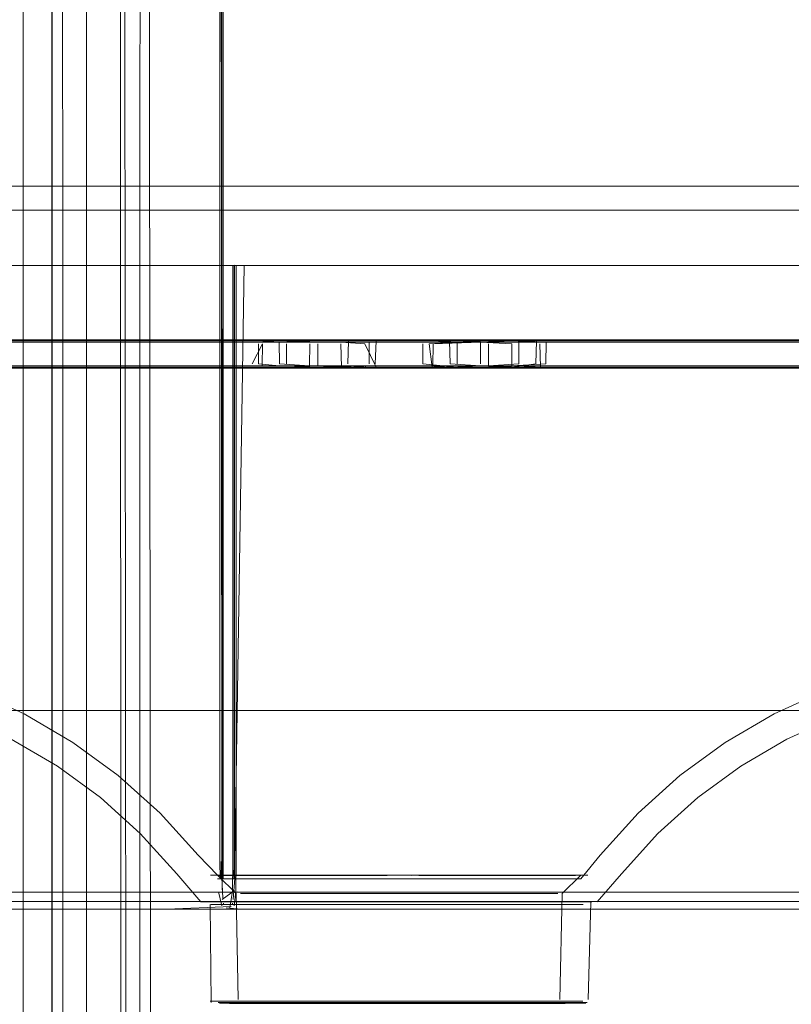
# Model space of a CAD drawing. Units: metres. Extents: x 3.67 to 12.47, y -7.62 to -0.63.
# Drawn here: x 5.39 to 5.44, y -7.12 to -7.05 of the extents above; entities that cross this region are included whole.
import ezdxf

# ---------------------------------------------------------------- set-up
doc = ezdxf.new("R2010")
doc.units = ezdxf.units.M
doc.header["$MEASUREMENT"] = 0

# ---------------------------------------------------------------- blocks, each defined once
blk = doc.blocks.new('3b46def6-2ef2-4b42-8497-ce6449985ad0')
at = {"color": 18, "lineweight": 9, "true_color": 0x000000}
blk.add_line((5.407818, -7.108381), (5.492457, -7.108381), dxfattribs=at)
for points in [[(5.402869, -7.026572), (5.40282, -7.031075), (5.40282, -7.106225)], [(5.403047, -7.031075), (5.403047, -7.106225), (5.403056, -7.107412)], [(5.40282, -7.106225), (5.402829, -7.107412)]]:
    blk.add_lwpolyline(points, dxfattribs=at)
blk = doc.blocks.new('f9139fe8-4a6d-4500-8e59-09382ea3bf32')
at = {"color": 18, "lineweight": 9, "true_color": 0x000000}
blk.add_line((5.402916, -7.107391), (5.402908, -7.10622), dxfattribs=at)
for points in [[(5.402978, -7.10821), (5.402946, -7.106214), (5.402978, -7.107391), (5.40297, -7.10622), (5.402946, -7.031091), (5.402995, -7.026621), (5.403111, -7.022647)], [(5.402908, -7.031082), (5.402946, -7.106214), (5.402946, -7.031091), (5.402946, -7.106214), (5.402954, -7.107363), (5.403017, -7.108801)]]:
    blk.add_lwpolyline(points, dxfattribs=at)
blk = doc.blocks.new('f546ec69-7618-4ac1-813d-47407f158c76')
at = {"color": 18, "lineweight": 9, "true_color": 0x000000}
for p, q in [((5.376792, -7.108381), (5.402293, -7.108381)), ((5.455303, -7.109053), (5.416181, -7.109053))]:
    blk.add_line(p, q, dxfattribs=at)
for points in [[(5.402982, -7.108892), (5.403843, -7.108272)], [(5.402293, -7.108381)], [(5.402717, -7.108354), (5.402956, -7.10935)], [(5.403154, -7.108381), (5.407818, -7.108381)], [(5.403212, -7.108354)], [(5.403573, -7.108354)], [(5.40344, -7.109043), (5.416181, -7.109053)]]:
    blk.add_lwpolyline(points, dxfattribs=at)
blk = doc.blocks.new('b7e1ae12-ae13-4bff-b8f3-93eccba78687')
at = {"color": 18, "lineweight": 9, "true_color": 0x000000}
for points in [[(5.398191, -7.109053), (5.402338, -7.109053)], [(5.40344, -7.109043)]]:
    blk.add_lwpolyline(points, dxfattribs=at)
blk = doc.blocks.new('f3bf0ada-9483-40cf-b808-8e16b36a6ea1')
at = {"color": 18, "lineweight": 9, "true_color": 0x000000}
blk.add_lwpolyline([(5.402982, -7.108892)], dxfattribs=at)
blk = doc.blocks.new('7598532c-1310-4156-89dd-5d06a0f1d42e')
at = {"color": 18, "lineweight": 9, "true_color": 0x000000}
blk.add_line((5.398191, -7.109053), (5.339749, -7.109053), dxfattribs=at)
blk = doc.blocks.new('936764e9-a612-4a15-af30-8697c198a851')
at = {"color": 18, "lineweight": 9, "true_color": 0x000000}
blk.add_line((5.403102, -7.109268), (5.403073, -7.109162), dxfattribs=at)
blk.add_lwpolyline([(5.403148, -7.109286)], dxfattribs=at)
blk = doc.blocks.new('2ada0165-d0a7-48ad-bf7d-7ad58f319c21')
at = {"color": 18, "lineweight": 9, "true_color": 0x000000}
blk.add_lwpolyline([(5.404308, -7.109591), (5.403261, -7.109481)], dxfattribs=at)
blk = doc.blocks.new('263ba569-a8c4-4607-9ab1-f7488fd8fafc')
at = {"color": 18, "lineweight": 9, "true_color": 0x000000}
for p in [(5.404308, -7.109591), (5.440786, -7.109591)]:
    blk.add_line(p, (5.416058, -7.109591), dxfattribs=at)
blk = doc.blocks.new('07235501-34fc-424b-b0ec-aa49d52ccd8e')
at = {"color": 18, "lineweight": 9, "true_color": 0x000000}
for points in [[(5.403523, -7.109481), (5.403703, -7.10832), (5.403737, -7.106225)], [(5.403605, -7.109396), (5.399073, -7.109591)]]:
    blk.add_lwpolyline(points, dxfattribs=at)
blk = doc.blocks.new('8c8efff8-5ae4-43ff-b06c-3985571c2bcc')
at = {"color": 18, "lineweight": 9, "true_color": 0x000000}
blk.add_line((5.399073, -7.109591), (5.367062, -7.109591), dxfattribs=at)
blk = doc.blocks.new('4a91b320-8911-49ce-b0ce-5b419ded55eb')
at = {"color": 18, "lineweight": 9, "true_color": 0x000000}
blk.add_line((5.403682, -7.109268), (5.403711, -7.109162), dxfattribs=at)
for points in [[(5.416015, -7.064215), (5.404529, -7.064215), (5.403876, -7.10622), (5.403868, -7.107391), (5.40374, -7.108892)], [(5.403828, -7.10935), (5.40393, -7.10832), (5.403964, -7.106225), (5.403964, -7.064209)]]:
    blk.add_lwpolyline(points, dxfattribs=at)
blk = doc.blocks.new('fcec3bdd-bce6-47b8-828d-cbb71b9ae972')
at = {"color": 18, "lineweight": 9, "true_color": 0x000000}
blk.add_lwpolyline([(5.42827, -7.109053), (5.40445, -7.109053)], dxfattribs=at)
blk = doc.blocks.new('de190948-af9f-43c4-abfa-13e4c22a5558')
at = {"color": 18, "lineweight": 9, "true_color": 0x000000}
blk.add_line((5.464856, -7.109591), (5.440786, -7.109591), dxfattribs=at)
blk.add_lwpolyline([(5.403843, -7.108272)], dxfattribs=at)
blk = doc.blocks.new('61e65d97-efd1-4d0b-9bf5-cd2572fb039a')
at = {"color": 18, "lineweight": 9, "true_color": 0x000000}
blk.add_lwpolyline([(5.281996, -7.109053), (5.40311, -7.109053)], dxfattribs=at)
blk = doc.blocks.new('895e5911-19be-44a2-951f-b40280ea4611')
at = {"color": 18, "lineweight": 9, "true_color": 0x000000}
for p, q in [((5.408337, -7.108381), (5.547582, -7.108381)), ((5.42827, -7.109053), (5.464165, -7.109053))]:
    blk.add_line(p, q, dxfattribs=at)
blk = doc.blocks.new('390654c2-c449-4ca3-9689-c53a43025fac')
at = {"color": 250, "lineweight": 9, "true_color": 0x333333}
for p, q in [((5.271413, -7.095589), (5.416008, -7.095589)), ((5.416008, -7.095589), (5.506844, -7.095589))]:
    blk.add_line(p, q, dxfattribs=at)
at = {"color": 18, "lineweight": 9, "true_color": 0x000000}
blk.add_lwpolyline([(5.404068, -7.108354), (5.408337, -7.108381)], dxfattribs=at)
blk = doc.blocks.new('5bf1b053-c591-4379-88e0-96a552e950b3')
at = {"color": 18, "lineweight": 9, "true_color": 0x000000}
blk.add_line((5.403154, -7.108381), (5.324295, -7.108381), dxfattribs=at)
blk = doc.blocks.new('3eb510fe-8ebf-4849-9acf-d338b35ce5c8')
at = {"color": 18, "lineweight": 9, "true_color": 0x000000}
blk.add_line((5.42816, -7.064215), (5.416015, -7.064215), dxfattribs=at)
blk.add_lwpolyline([(5.40383, -7.107363), (5.403838, -7.106214), (5.403806, -7.107391), (5.403814, -7.10622), (5.403814, -7.064205), (5.399381, -7.064215)], dxfattribs=at)
blk = doc.blocks.new('94d00cd7-2ee5-4e04-9222-987b9098ca3a')
at = {"color": 18, "lineweight": 9, "true_color": 0x000000}
blk.add_line((5.403737, -7.064209), (5.403737, -7.106225), dxfattribs=at)
blk.add_lwpolyline([(5.403838, -7.106214), (5.403838, -7.064199), (5.403838, -7.106214), (5.403838, -7.064199)], dxfattribs=at)
blk = doc.blocks.new('6efa76b4-cb84-4ed3-bd8a-1b3cac4bf668')
at = {"color": 18, "lineweight": 9, "true_color": 0x000000}
blk.add_line((5.452114, -7.064215), (5.42816, -7.064215), dxfattribs=at)
blk = doc.blocks.new('346901d9-ecba-45f0-ba2b-85155f678b2a')
at = {"color": 18, "lineweight": 9, "true_color": 0x000000}
blk.add_line((5.399381, -7.064215), (5.36806, -7.064215), dxfattribs=at)
blk = doc.blocks.new('bfa1f036-84ce-4766-b605-0c3a5f72c6c6')
at = {"color": 250, "lineweight": 9, "true_color": 0x333333}
blk.add_line((5.514572, -7.060327), (5.404002, -7.060327), dxfattribs=at)
blk = doc.blocks.new('68a94324-b025-4210-b2ab-f6d3c3d065a4')
at = {"color": 250, "lineweight": 9, "true_color": 0x333333}
blk.add_line((5.404002, -7.060327), (5.291766, -7.060327), dxfattribs=at)
blk = doc.blocks.new('db055af5-bc2e-4517-815d-3174bdcf4fea')
at = {"color": 18, "lineweight": 9, "true_color": 0x000000}
blk.add_line((5.426332, -7.05863), (5.373966, -7.05863), dxfattribs=at)
blk = doc.blocks.new('34875025-7544-4e6f-899d-41e25554e64f')
at = {"color": 18, "lineweight": 9, "true_color": 0x000000}
blk.add_line((5.426332, -7.05863), (5.447203, -7.05863), dxfattribs=at)
blk = doc.blocks.new('f763acd4-d63b-43cb-a229-709102f74420')
at = {"color": 253, "lineweight": 9, "true_color": 0x979fa5}
for p, q in [((5.390864, -7.069615), (5.426652, -7.069615)), ((5.444308, -7.071284), (5.37382, -7.071284))]:
    blk.add_line(p, q, dxfattribs=at)
for points in [[(5.444293, -7.069523), (5.31634, -7.069523), (5.312835, -7.069523), (5.315191, -7.069523), (5.320979, -7.069523), (5.354434, -7.069523), (5.514541, -7.069523), (5.518046, -7.069523)], [(5.501167, -7.069468), (5.476393, -7.069468), (5.316428, -7.069468), (5.312927, -7.069468), (5.31528, -7.069468), (5.321063, -7.069468), (5.354488, -7.069468), (5.507943, -7.069468)], [(5.329638, -7.071376), (5.320979, -7.071376), (5.315191, -7.071376), (5.312448, -7.071376), (5.31634, -7.071376), (5.322856, -7.071376), (5.344043, -7.071376), (5.501243, -7.071376)], [(5.426636, -7.071431), (5.332259, -7.071431), (5.316428, -7.071431), (5.312927, -7.071431), (5.31528, -7.071431), (5.321063, -7.071431), (5.472759, -7.071431), (5.507943, -7.071431), (5.514453, -7.071431), (5.517954, -7.071431)]]:
    blk.add_lwpolyline(points, dxfattribs=at)
blk = doc.blocks.new('42b432dc-7325-433c-be68-1f2eb943e4d5')
at = {"color": 253, "lineweight": 9, "true_color": 0x979fa5}
blk.add_lwpolyline([(5.426652, -7.069615), (5.501289, -7.069615), (5.509952, -7.069615), (5.515744, -7.069615), (5.518488, -7.069615)], dxfattribs=at)
blk = doc.blocks.new('740c4d03-b0c2-45cd-8379-a323e7f69c61')
at = {"color": 253, "lineweight": 9, "true_color": 0x979fa5}
blk.add_lwpolyline([(5.426636, -7.071431), (5.509818, -7.071431), (5.515601, -7.071431), (5.518341, -7.071431)], dxfattribs=at)
blk = doc.blocks.new('e8fb439f-9ff8-4cb0-a0cd-94441f527f96')
at = {"color": 253, "lineweight": 9, "true_color": 0x979fa5}
blk.add_line((5.33214, -7.069615), (5.390864, -7.069615), dxfattribs=at)
blk = doc.blocks.new('2a4600db-bd0b-4d83-9d47-390a9c83c91c')
at = {"color": 18, "lineweight": 9, "true_color": 0x000000}
blk.add_line((5.425493, -7.069449), (5.460764, -7.069449), dxfattribs=at)
blk = doc.blocks.new('700a1be6-e876-4bb4-ad75-08e8362291e5')
at = {"color": 18, "lineweight": 9, "true_color": 0x000000}
blk.add_lwpolyline([(5.438268, -7.108381), (5.556589, -7.108381), (5.573633, -7.108381), (5.577388, -7.108381), (5.580135, -7.108381), (5.581858, -7.108381), (5.580809, -7.108381), (5.578394, -7.108381), (5.55163, -7.108381)], dxfattribs=at)
blk = doc.blocks.new('c52bf049-4851-4312-b4e6-87d3f4c19ef7')
at = {"color": 18, "lineweight": 9, "true_color": 0x000000}
for points in [[(5.411476, -7.069449), (5.406849, -7.069449), (5.405266, -7.069449)], [(5.406849, -7.071449), (5.413281, -7.071449)]]:
    blk.add_lwpolyline(points, dxfattribs=at)
blk = doc.blocks.new('ba935db2-a619-46de-bd7c-0399af32419c')
at = {"color": 253, "lineweight": 9, "true_color": 0x979fa5}
blk.add_line((5.40692, -7.071431), (5.411419, -7.071431), dxfattribs=at)
for points in [[(5.405464, -7.069523), (5.407002, -7.069615), (5.409136, -7.069523)], [(5.411354, -7.069615), (5.407002, -7.069615), (5.407012, -7.071155), (5.40914, -7.071284)], [(5.413098, -7.069523), (5.409136, -7.069523)], [(5.40914, -7.071284), (5.409141, -7.069743)], [(5.407474, -7.071376), (5.405755, -7.071376), (5.409136, -7.071376)], [(5.413388, -7.071376), (5.409136, -7.071376), (5.413052, -7.071284)]]:
    blk.add_lwpolyline(points, dxfattribs=at)
blk.add_lwpolyline([(5.413174, -7.069468), (5.411932, -7.069468), (5.405678, -7.069468), (5.411419, -7.069468)], close=True, dxfattribs=at)
blk = doc.blocks.new('b4517825-4c74-490e-b691-251275566e32')
at = {"color": 18, "lineweight": 9, "true_color": 0x000000}
blk.add_lwpolyline([(5.414053, -7.069449), (5.411476, -7.069449)], dxfattribs=at)
at = {"color": 253, "lineweight": 9, "true_color": 0x979fa5}
blk.add_lwpolyline([(5.411419, -7.071431), (5.413174, -7.071431), (5.407433, -7.071431), (5.405678, -7.071431), (5.40692, -7.071431)], dxfattribs=at)
blk = doc.blocks.new('64c1e002-9896-4b1a-86bb-0c8c0e270e93')
at = {"color": 253, "lineweight": 9, "true_color": 0x979fa5}
for points in [[(5.411378, -7.071376), (5.411346, -7.069743)], [(5.413833, -7.071376), (5.413036, -7.069743), (5.411354, -7.069615)]]:
    blk.add_lwpolyline(points, dxfattribs=at)
at = {"color": 18, "lineweight": 9, "true_color": 0x000000}
blk.add_lwpolyline([(5.406849, -7.071449), (5.405266, -7.071449)], dxfattribs=at)
blk = doc.blocks.new('fb540f14-338c-4f87-b888-dc48787e6d8d')
at = {"color": 253, "lineweight": 9, "true_color": 0x979fa5}
for points in [[(5.406971, -7.069523), (5.405464, -7.069523)], [(5.40553, -7.069743), (5.40553, -7.071155), (5.407002, -7.071284)]]:
    blk.add_lwpolyline(points, dxfattribs=at)
blk = doc.blocks.new('57fd1f19-cca4-4eac-9dbc-4657c4fc171c')
at = {"color": 253, "lineweight": 9, "true_color": 0x979fa5}
blk.add_line((5.413052, -7.071284), (5.413098, -7.071376), dxfattribs=at)
at = {"color": 18, "lineweight": 9, "true_color": 0x000000}
blk.add_lwpolyline([(5.336171, -7.069452), (5.31699, -7.069449), (5.374115, -7.069449), (5.407164, -7.069449)], dxfattribs=at)
blk = doc.blocks.new('92d4052f-4b22-4523-b628-5275980c097b')
at = {"color": 253, "lineweight": 9, "true_color": 0x979fa5}
blk.add_line((5.405019, -7.071376), (5.405464, -7.071376), dxfattribs=at)
blk = doc.blocks.new('ea1397ec-fbe0-411b-8788-586f63e678f3')
at = {"color": 18, "lineweight": 9, "true_color": 0x000000}
blk.add_line((5.425493, -7.069449), (5.407164, -7.069449), dxfattribs=at)
blk = doc.blocks.new('4227596f-f02a-46fd-9b26-f0520e5953e6')
at = {"color": 253, "lineweight": 9, "true_color": 0x979fa5}
for points in [[(5.409713, -7.069615), (5.413338, -7.069615), (5.413322, -7.071155)], [(5.413833, -7.069523), (5.41376, -7.071155)]]:
    blk.add_lwpolyline(points, dxfattribs=at)
at = {"color": 18, "lineweight": 9, "true_color": 0x000000}
for points in [[(5.413833, -7.069523)], [(5.413833, -7.071376)]]:
    blk.add_lwpolyline(points, dxfattribs=at)
blk = doc.blocks.new('1196aceb-2864-47e3-ab8e-f8b58038d4f6')
at = {"color": 253, "lineweight": 9, "true_color": 0x979fa5}
for points in [[(5.405816, -7.069743), (5.405092, -7.071155)], [(5.4058, -7.069615)], [(5.405092, -7.071155)]]:
    blk.add_lwpolyline(points, dxfattribs=at)
blk = doc.blocks.new('2a31fdfa-1750-40ab-b1bc-19d623fdb281')
at = {"color": 253, "lineweight": 9, "true_color": 0x979fa5}
for points in [[(5.413388, -7.069523), (5.411881, -7.069523), (5.41184, -7.071155)], [(5.41185, -7.071284), (5.413338, -7.071284), (5.411881, -7.071376), (5.409713, -7.071284)]]:
    blk.add_lwpolyline(points, dxfattribs=at)
blk = doc.blocks.new('34186df3-c404-4638-9ebc-c3d95a985c36')
at = {"color": 253, "lineweight": 9, "true_color": 0x979fa5}
for points in [[(5.4058, -7.069615), (5.407498, -7.069615)], [(5.407498, -7.071284), (5.4058, -7.071284), (5.405816, -7.069743)]]:
    blk.add_lwpolyline(points, dxfattribs=at)
blk = doc.blocks.new('61476852-b828-4e76-b30e-6b163f0e15c3')
at = {"color": 253, "lineweight": 9, "true_color": 0x979fa5}
blk.add_line((5.405755, -7.069523), (5.407474, -7.069523), dxfattribs=at)
blk = doc.blocks.new('e9f2f877-5118-4edf-84cf-1030a2dc0100')
at = {"color": 253, "lineweight": 9, "true_color": 0x979fa5}
blk.add_line((5.411881, -7.069523), (5.409716, -7.069523), dxfattribs=at)
blk.add_lwpolyline([(5.411881, -7.071376), (5.409716, -7.071376), (5.407498, -7.071284)], dxfattribs=at)
blk = doc.blocks.new('ac20a4f7-d39e-4f12-ad93-fd0faeba58e4')
at = {"color": 253, "lineweight": 9, "true_color": 0x979fa5}
for points in [[(5.409713, -7.069615), (5.407474, -7.069523), (5.409713, -7.069615)], [(5.407506, -7.069743), (5.407506, -7.071155)], [(5.409716, -7.071376), (5.407474, -7.071376)]]:
    blk.add_lwpolyline(points, dxfattribs=at)
blk = doc.blocks.new('dc7251c1-6018-47b4-b52b-a37a060a1caa')
at = {"color": 253, "lineweight": 9, "true_color": 0x979fa5}
blk.add_lwpolyline([(5.409713, -7.071284), (5.409711, -7.069743)], dxfattribs=at)
blk = doc.blocks.new('1b2f1792-f7b5-44ad-aca7-efa68831dc8a')
at = {"color": 18, "lineweight": 9, "true_color": 0x000000}
blk.add_lwpolyline([(5.574323, -7.109053), (5.577738, -7.109053), (5.580144, -7.109053), (5.581525, -7.109053), (5.579472, -7.109053), (5.576736, -7.109053), (5.572997, -7.109053), (5.55602, -7.109053), (5.425064, -7.109053)], dxfattribs=at)
blk = doc.blocks.new('9af3718f-abe8-4cc4-be76-cac4ad9f9bdb')
at = {"color": 18, "lineweight": 9, "true_color": 0x000000}
blk.add_lwpolyline([(5.260849, -7.108381), (5.25926, -7.108381), (5.262455, -7.108381), (5.265617, -7.108381), (5.287138, -7.108381), (5.448382, -7.108381)], dxfattribs=at)
blk = doc.blocks.new('ed4a2fdc-80fc-409c-a3ca-42a178d69b31')
at = {"color": 253, "lineweight": 9, "true_color": 0x979fa5}
for p, q in [((5.414563, -7.109251), (5.406206, -7.109251)), ((5.423331, -7.109251), (5.414563, -7.109251))]:
    blk.add_line(p, q, dxfattribs=at)
for points in [[(5.408037, -7.107179), (5.414565, -7.107179), (5.416831, -7.107202), (5.419021, -7.107202)], [(5.409803, -7.109064), (5.414551, -7.109064), (5.407917, -7.109064)], [(5.423441, -7.109064), (5.414521, -7.109064), (5.41935, -7.109064)], [(5.41935, -7.109064), (5.427068, -7.109064), (5.428242, -7.109064)], [(5.407229, -7.116069), (5.410414, -7.116069), (5.412268, -7.116069), (5.419167, -7.116069)]]:
    blk.add_lwpolyline(points, dxfattribs=at)
blk = doc.blocks.new('75053f7c-a37b-4fb8-beef-c1a196d3e4d2')
at = {"color": 253, "lineweight": 9, "true_color": 0x979fa5}
for p, q in [((5.414574, -7.116216), (5.40632, -7.116216)), ((5.424962, -7.116216), (5.414574, -7.116216))]:
    blk.add_line(p, q, dxfattribs=at)
for points in [[(5.410279, -7.107202), (5.414599, -7.107202), (5.416886, -7.107179), (5.419164, -7.107179)], [(5.419152, -7.11616), (5.402693, -7.116161), (5.404404, -7.11616), (5.4186, -7.11616)]]:
    blk.add_lwpolyline(points, dxfattribs=at)
blk = doc.blocks.new('f3309d62-e061-41ec-ad47-599e788daa68')
at = {"color": 253, "lineweight": 9, "true_color": 0x979fa5}
for p, q in [((5.426107, -7.10745), (5.410269, -7.10745)), ((5.412268, -7.116069), (5.403482, -7.116069))]:
    blk.add_line(p, q, dxfattribs=at)
for points in [[(5.428731, -7.107179), (5.42763, -7.107179), (5.419164, -7.107179)], [(5.409803, -7.109064), (5.402894, -7.109064)], [(5.419167, -7.116069), (5.42332, -7.116069), (5.421761, -7.116069)]]:
    blk.add_lwpolyline(points, dxfattribs=at)
blk = doc.blocks.new('d8ee5f38-568e-49fe-8ad1-6241573c84b5')
at = {"color": 253, "lineweight": 9, "true_color": 0x979fa5}
for p, q in [((5.402652, -7.107179), (5.408037, -7.107179)), ((5.410269, -7.10745), (5.406565, -7.10745)), ((5.410279, -7.107202), (5.406581, -7.107202)), ((5.424689, -7.107202), (5.419021, -7.107202)), ((5.40748, -7.10847), (5.410802, -7.10847)), ((5.410802, -7.10847), (5.418657, -7.10847)), ((5.418659, -7.116216), (5.404385, -7.116216)), ((5.405241, -7.116069), (5.410858, -7.116069)), ((5.410858, -7.116069), (5.416675, -7.116069)), ((5.42049, -7.116161), (5.412722, -7.116161)), ((5.425013, -7.116216), (5.418659, -7.116216)), ((5.424937, -7.116161), (5.42049, -7.116161))]:
    blk.add_line(p, q, dxfattribs=at)
at = {"color": 18, "lineweight": 9, "true_color": 0x000000}
for p, q in [((5.410748, -7.116234), (5.407386, -7.116234)), ((5.414675, -7.116234), (5.410748, -7.116234)), ((5.418695, -7.116234), (5.414675, -7.116234)), ((5.418695, -7.116234), (5.423849, -7.116234))]:
    blk.add_line(p, q, dxfattribs=at)
at = {"color": 253, "lineweight": 9, "true_color": 0x979fa5}
for points in [[(5.418657, -7.10847), (5.425007, -7.10847), (5.426618, -7.10847)], [(5.407917, -7.109064), (5.403299, -7.109064), (5.401985, -7.109064)], [(5.403223, -7.109251), (5.402169, -7.109251), (5.406206, -7.109251)], [(5.428407, -7.109251), (5.423331, -7.109251)], [(5.425116, -7.109064), (5.426693, -7.109064), (5.423441, -7.109064)], [(5.40632, -7.116216), (5.402782, -7.116216), (5.40448, -7.116216)], [(5.404084, -7.116161), (5.412722, -7.116161)], [(5.426485, -7.116069), (5.424893, -7.116069), (5.416675, -7.116069)], [(5.419152, -7.11616), (5.426477, -7.116161), (5.427591, -7.116161), (5.428688, -7.11616)], [(5.424612, -7.116069), (5.42332, -7.116069), (5.426523, -7.116069)]]:
    blk.add_lwpolyline(points, dxfattribs=at)
blk = doc.blocks.new('8118664e-8a8c-4e93-af04-c98f92acccee')
at = {"color": 253, "lineweight": 9, "true_color": 0x979fa5}
blk.add_lwpolyline([(5.402685, -7.10745), (5.406565, -7.10745)], dxfattribs=at)
blk = doc.blocks.new('0461871f-1467-4ab7-b49c-34a6a61c507b')
at = {"color": 253, "lineweight": 9, "true_color": 0x979fa5}
for points in [[(5.402709, -7.107202), (5.406581, -7.107202)], [(5.428596, -7.116216), (5.427507, -7.116216), (5.424962, -7.116216), (5.425979, -7.116216)]]:
    blk.add_lwpolyline(points, dxfattribs=at)
blk = doc.blocks.new('d64610e9-2f93-42e0-90c2-577ba92d2a8d')
at = {"color": 253, "lineweight": 9, "true_color": 0x979fa5}
blk.add_lwpolyline([(5.405874, -7.10847), (5.404263, -7.10847), (5.40748, -7.10847)], dxfattribs=at)
at = {"color": 18, "lineweight": 9, "true_color": 0x000000}
for points in [[(5.407386, -7.116234), (5.406012, -7.116234), (5.403492, -7.116234)], [(5.423849, -7.116234), (5.426096, -7.116234)]]:
    blk.add_lwpolyline(points, dxfattribs=at)
blk = doc.blocks.new('82c21bad-a01e-43e0-908f-c277520378c6')
at = {"color": 253, "lineweight": 9, "true_color": 0x979fa5}
for points in [[(5.42788, -7.107202), (5.426087, -7.107202), (5.424654, -7.107179), (5.428229, -7.107179)], [(5.428244, -7.10745), (5.427183, -7.10745), (5.426107, -7.10745)]]:
    blk.add_lwpolyline(points, dxfattribs=at)
blk = doc.blocks.new('75bc2b99-7627-48d8-a964-1f10efb6e68b')
at = {"color": 18, "lineweight": 9, "true_color": 0x000000}
for points in [[(5.439951, -7.069449), (5.514329, -7.069449), (5.517826, -7.069449)], [(5.403866, -7.116234), (5.406049, -7.116234)]]:
    blk.add_lwpolyline(points, dxfattribs=at)
at = {"color": 253, "lineweight": 9, "true_color": 0x979fa5}
blk.add_lwpolyline([(5.42684, -7.116161), (5.424937, -7.116161)], dxfattribs=at)
blk = doc.blocks.new('bbf6b4de-d35e-48d1-833c-5d0d0df58d6a')
at = {"color": 253, "lineweight": 9, "true_color": 0x979fa5}
blk.add_lwpolyline([(5.403482, -7.116069), (5.402188, -7.116069)], dxfattribs=at)
blk = doc.blocks.new('610baf66-fc51-408e-b1da-524145f08df4')
at = {"color": 253, "lineweight": 9, "true_color": 0x979fa5}
for points in [[(5.429026, -7.109064), (5.426723, -7.109064), (5.427828, -7.109064)], [(5.42564, -7.116069), (5.426744, -7.116069), (5.428389, -7.116069)]]:
    blk.add_lwpolyline(points, dxfattribs=at)
blk = doc.blocks.new('ea52487d-df88-4233-8b4a-2e22626d342e')
at = {"color": 253, "lineweight": 9, "true_color": 0x979fa5}
blk.add_lwpolyline([(5.404137, -7.116069), (5.405241, -7.116069)], dxfattribs=at)
blk = doc.blocks.new('e893a6d6-be8a-4817-8b8b-4037c39ff0e1')
at = {"color": 253, "lineweight": 9, "true_color": 0x979fa5}
for points in [[(5.403251, -7.107179), (5.40215, -7.107179), (5.403719, -7.107202)], [(5.402639, -7.109064), (5.401483, -7.109064)], [(5.426359, -7.109064), (5.428437, -7.109064)], [(5.428407, -7.109251)], [(5.404902, -7.116216)], [(5.428389, -7.116069), (5.424662, -7.116069)]]:
    blk.add_lwpolyline(points, dxfattribs=at)
blk = doc.blocks.new('acdec247-c4ca-45c9-8e18-b13cd36fa10c')
at = {"color": 253, "lineweight": 9, "true_color": 0x979fa5}
blk.add_lwpolyline([(5.42788, -7.107202)], dxfattribs=at)
blk = doc.blocks.new('610bde55-b952-4076-91e1-d7c0ef4de7c9')
at = {"color": 18, "lineweight": 9, "true_color": 0x000000}
for points in [[(5.441859, -7.095828), (5.445479, -7.094182), (5.450307, -7.092269), (5.453124, -7.090878), (5.456144, -7.089663)], [(5.436484, -7.101718), (5.439513, -7.099506), (5.44277, -7.097608), (5.446256, -7.096024), (5.45112, -7.094096), (5.453934, -7.092706)]]:
    blk.add_lwpolyline(points, dxfattribs=at)
at = {"color": 253, "lineweight": 9, "true_color": 0x979fa5}
for points in [[(5.42649, -7.10847)], [(5.423406, -7.116216), (5.426496, -7.116216)]]:
    blk.add_lwpolyline(points, dxfattribs=at)
blk = doc.blocks.new('91912ba7-b032-465e-aadd-5edebdc279d4')
at = {"color": 18, "lineweight": 9, "true_color": 0x000000}
for points in [[(5.441859, -7.095828), (5.438425, -7.097828), (5.43523, -7.100162), (5.432277, -7.102824)], [(5.429398, -7.109064), (5.431111, -7.107084), (5.433683, -7.104244), (5.436484, -7.101718)], [(5.432277, -7.102824), (5.429601, -7.105775), (5.428244, -7.10745)], [(5.426771, -7.11594), (5.426923, -7.10847), (5.42822, -7.107202)], [(5.428947, -7.109064), (5.428761, -7.11594)], [(5.426771, -7.11594)], [(5.428688, -7.11616), (5.427151, -7.116234)]]:
    blk.add_lwpolyline(points, dxfattribs=at)
blk = doc.blocks.new('f072d3df-e6ac-4992-bb32-471bf08ccea6')
at = {"color": 18, "lineweight": 9, "true_color": 0x000000}
for points in [[(5.40411, -7.11594), (5.403957, -7.10847), (5.402661, -7.107202), (5.40128, -7.105775), (5.398604, -7.102824)], [(5.401483, -7.109064), (5.39977, -7.107084)], [(5.402193, -7.11616), (5.402119, -7.109251)], [(5.40411, -7.11594)], [(5.40276, -7.116234)]]:
    blk.add_lwpolyline(points, dxfattribs=at)
at = {"color": 253, "lineweight": 9, "true_color": 0x979fa5}
for points in [[(5.404774, -7.10745), (5.403698, -7.10745), (5.402637, -7.10745)], [(5.401934, -7.109064), (5.403053, -7.109064), (5.40744, -7.109064)], [(5.416316, -7.116069), (5.404358, -7.116069), (5.40324, -7.116069), (5.402138, -7.116069)], [(5.404041, -7.116161), (5.408688, -7.116161), (5.426409, -7.116161)], [(5.407229, -7.116069), (5.405034, -7.116069)]]:
    blk.add_lwpolyline(points, dxfattribs=at)
blk = doc.blocks.new('f583111f-989a-4ac6-bab0-05ceca7950f5')
at = {"color": 18, "lineweight": 9, "true_color": 0x000000}
blk.add_lwpolyline([(5.391368, -7.099506), (5.394397, -7.101718), (5.397198, -7.104244), (5.39977, -7.107084)], dxfattribs=at)
blk = doc.blocks.new('02709eaa-6293-4e95-8358-9ef702b0967d')
at = {"color": 18, "lineweight": 9, "true_color": 0x000000}
blk.add_lwpolyline([(5.398604, -7.102824), (5.395651, -7.100162), (5.392456, -7.097828), (5.389022, -7.095828), (5.385402, -7.094182), (5.380574, -7.092269), (5.377757, -7.090878)], dxfattribs=at)
blk = doc.blocks.new('df04a2fb-68c6-47d9-bc9a-ab34bd9ade69')
at = {"color": 253, "lineweight": 9, "true_color": 0x979fa5}
for points in [[(5.42695, -7.10745), (5.428196, -7.10745)], [(5.428638, -7.11616), (5.424624, -7.11616)], [(5.428547, -7.116216), (5.426075, -7.116216)]]:
    blk.add_lwpolyline(points, dxfattribs=at)
blk = doc.blocks.new('8c7ba716-74b3-4ceb-94ca-0c4892c619f1')
at = {"color": 18, "lineweight": 9, "true_color": 0x000000}
blk.add_lwpolyline([(5.391368, -7.099506), (5.388111, -7.097608), (5.384625, -7.096024)], dxfattribs=at)
blk = doc.blocks.new('75b9989e-bbeb-4fc7-8b7b-752069015105')
at = {"color": 253, "lineweight": 9, "true_color": 0x979fa5}
blk.add_lwpolyline([(5.416197, -7.10847), (5.425763, -7.10847)], dxfattribs=at)
blk = doc.blocks.new('7d0b665e-1639-4330-acc7-9b33a9b3ee7b')
at = {"color": 253, "lineweight": 9, "true_color": 0x979fa5}
blk.add_lwpolyline([(5.428258, -7.109251), (5.420821, -7.109251)], dxfattribs=at)
blk = doc.blocks.new('70c8dbf3-8864-4ccb-8ca0-823894074cfc')
at = {"color": 253, "lineweight": 9, "true_color": 0x979fa5}
blk.add_lwpolyline([(5.412222, -7.116216), (5.405868, -7.116216)], dxfattribs=at)
blk = doc.blocks.new('57e271ff-2479-4f55-8ac8-12f95efd1cd3')
at = {"color": 253, "lineweight": 9, "true_color": 0x979fa5}
for p, q in [((5.407568, -7.107179), (5.403251, -7.107179)), ((5.426929, -7.107202), (5.420602, -7.107202)), ((5.405339, -7.109064), (5.402639, -7.109064)), ((5.403223, -7.109251), (5.40954, -7.109251))]:
    blk.add_line(p, q, dxfattribs=at)
at = {"color": 18, "lineweight": 9, "true_color": 0x000000}
blk.add_line((5.425971, -7.116234), (5.427151, -7.116234), dxfattribs=at)
at = {"color": 253, "lineweight": 9, "true_color": 0x979fa5}
for points in [[(5.41186, -7.107202), (5.404794, -7.107202), (5.403719, -7.107202)], [(5.414047, -7.10745), (5.42579, -7.10745), (5.42695, -7.10745)], [(5.42564, -7.116069), (5.420813, -7.116069)]]:
    blk.add_lwpolyline(points, dxfattribs=at)
blk = doc.blocks.new('6402fef8-75fa-4427-a2e1-d781c6b149bc')
at = {"color": 253, "lineweight": 9, "true_color": 0x979fa5}
blk.add_line((5.405874, -7.10847), (5.412224, -7.10847), dxfattribs=at)
blk = doc.blocks.new('941e82de-e773-46a7-be5a-7e3237d2879e')
at = {"color": 253, "lineweight": 9, "true_color": 0x979fa5}
blk.add_line((5.414047, -7.10745), (5.404774, -7.10745), dxfattribs=at)
blk = doc.blocks.new('b13840d0-eac0-428d-96d7-337e2328d7f1')
at = {"color": 253, "lineweight": 9, "true_color": 0x979fa5}
blk.add_lwpolyline([(5.40448, -7.116216), (5.405919, -7.116216), (5.422769, -7.116216)], dxfattribs=at)
blk = doc.blocks.new('ac50916d-df16-41fe-a702-215938ed0daa')
at = {"color": 253, "lineweight": 9, "true_color": 0x979fa5}
for p, q in [((5.424804, -7.109064), (5.426359, -7.109064)), ((5.423406, -7.116216), (5.412222, -7.116216)), ((5.422769, -7.116216), (5.426075, -7.116216))]:
    blk.add_line(p, q, dxfattribs=at)
at = {"color": 18, "lineweight": 9, "true_color": 0x000000}
blk.add_line((5.425971, -7.116234), (5.416298, -7.116234), dxfattribs=at)
blk = doc.blocks.new('e80ad763-6e28-44c6-aa3d-e0dfe2295941')
at = {"color": 18, "lineweight": 9, "true_color": 0x000000}
blk.add_line((5.406012, -7.116234), (5.411791, -7.116234), dxfattribs=at)
blk = doc.blocks.new('26d31524-e4e8-48c1-aa1d-b55c7d89fe7e')
at = {"color": 253, "lineweight": 9, "true_color": 0x979fa5}
for p, q in [((5.424654, -7.107179), (5.420808, -7.107179)), ((5.409258, -7.109064), (5.405339, -7.109064)), ((5.41633, -7.109064), (5.424804, -7.109064)), ((5.412262, -7.116069), (5.421761, -7.116069)), ((5.424624, -7.11616), (5.4186, -7.11616))]:
    blk.add_line(p, q, dxfattribs=at)
blk = doc.blocks.new('087c093f-6222-401a-bc4b-f6fc5c80ed24')
at = {"color": 253, "lineweight": 9, "true_color": 0x979fa5}
blk.add_line((5.425116, -7.109064), (5.418769, -7.109064), dxfattribs=at)
blk = doc.blocks.new('f6d82059-47ab-447e-8096-5100ca577dc7')
at = {"color": 18, "lineweight": 9, "true_color": 0x000000}
blk.add_lwpolyline([(5.412039, -7.109053), (5.27991, -7.109053), (5.264975, -7.109053), (5.2618, -7.109053), (5.259562, -7.109053), (5.258278, -7.109053)], dxfattribs=at)
blk = doc.blocks.new('f57e1633-0f86-4b87-97f1-42ac03d34872')
at = {"color": 253, "lineweight": 9, "true_color": 0x979fa5}
for p, q in [((5.412224, -7.10847), (5.416197, -7.10847)), ((5.411657, -7.109064), (5.40744, -7.109064))]:
    blk.add_line(p, q, dxfattribs=at)
blk.add_lwpolyline([(5.407568, -7.107179), (5.413994, -7.107179), (5.41186, -7.107202)], dxfattribs=at)
blk = doc.blocks.new('73e11c7b-4371-42b1-8f3d-b091ebab29f8')
at = {"color": 253, "lineweight": 9, "true_color": 0x979fa5}
blk.add_lwpolyline([(5.329638, -7.071376), (5.486838, -7.071376), (5.508025, -7.071376), (5.514541, -7.071376), (5.518046, -7.071376)], dxfattribs=at)
blk = doc.blocks.new('76099d25-233e-4134-a561-356347742c03')
at = {"color": 253, "lineweight": 9, "true_color": 0x979fa5}
for p, q in [((5.413991, -7.109251), (5.40954, -7.109251)), ((5.413991, -7.109251), (5.420821, -7.109251)), ((5.416316, -7.116069), (5.420813, -7.116069))]:
    blk.add_line(p, q, dxfattribs=at)
blk.add_lwpolyline([(5.420808, -7.107179), (5.416316, -7.107179), (5.418488, -7.107202), (5.420602, -7.107202)], dxfattribs=at)
blk = doc.blocks.new('fee08478-0cf0-4327-9a5e-93695f17d17f')
at = {"color": 253, "lineweight": 9, "true_color": 0x979fa5}
for p, q in [((5.418769, -7.109064), (5.409258, -7.109064)), ((5.411657, -7.109064), (5.41633, -7.109064))]:
    blk.add_line(p, q, dxfattribs=at)
at = {"color": 18, "lineweight": 9, "true_color": 0x000000}
blk.add_line((5.411791, -7.116234), (5.416298, -7.116234), dxfattribs=at)
at = {"color": 253, "lineweight": 9, "true_color": 0x979fa5}
blk.add_lwpolyline([(5.416316, -7.107179), (5.413994, -7.107179), (5.416282, -7.107202)], dxfattribs=at)
blk = doc.blocks.new('72dca6e2-fa83-43b1-970f-67befd020b07')
at = {"color": 253, "lineweight": 9, "true_color": 0x979fa5}
blk.add_line((5.422226, -7.069615), (5.508075, -7.069615), dxfattribs=at)
blk.add_lwpolyline([(5.508075, -7.071284), (5.498741, -7.071284), (5.354401, -7.071284)], dxfattribs=at)
blk = doc.blocks.new('4dab50ca-63cd-4352-b44f-120ac3344cf0')
at = {"color": 18, "lineweight": 9, "true_color": 0x000000}
blk.add_line((5.378904, -7.071449), (5.448754, -7.071449), dxfattribs=at)
blk = doc.blocks.new('c2d25389-a6d8-47bb-9b00-9b9663ecf1a4')
at = {"color": 18, "lineweight": 9, "true_color": 0x000000}
blk.add_line((5.472687, -7.071449), (5.38665, -7.071449), dxfattribs=at)
blk = doc.blocks.new('c7e5e881-88ed-4579-82bf-a7f46e24bfbc')
at = {"color": 18, "lineweight": 9, "true_color": 0x000000}
for p, q in [((5.42115, -7.071449), (5.418877, -7.071449)), ((5.42531, -7.071449), (5.42115, -7.071449))]:
    blk.add_line(p, q, dxfattribs=at)
blk.add_lwpolyline([(5.423504, -7.069449), (5.417295, -7.069449)], dxfattribs=at)
at = {"color": 253, "lineweight": 9, "true_color": 0x979fa5}
for points in [[(5.417559, -7.069743), (5.421165, -7.069523)], [(5.417844, -7.069743), (5.421168, -7.069615), (5.421169, -7.071155)], [(5.423961, -7.069468), (5.425499, -7.069468), (5.418949, -7.069468)], [(5.419, -7.069523), (5.419041, -7.071155), (5.421168, -7.071284)], [(5.425788, -7.071155), (5.423383, -7.071284), (5.423374, -7.069743), (5.421168, -7.069615), (5.423407, -7.069523)], [(5.419, -7.071376), (5.417493, -7.071376), (5.419031, -7.071284), (5.421165, -7.071376)], [(5.423961, -7.071431), (5.425499, -7.071431), (5.418949, -7.071431)], [(5.421165, -7.071376), (5.423407, -7.071376), (5.421168, -7.071284)]]:
    blk.add_lwpolyline(points, dxfattribs=at)
blk = doc.blocks.new('2a539097-da87-455b-975c-6a34e8a7df37')
at = {"color": 18, "lineweight": 9, "true_color": 0x000000}
blk.add_lwpolyline([(5.423504, -7.069449), (5.42531, -7.069449)], dxfattribs=at)
blk = doc.blocks.new('68c3f367-9eca-40b0-8231-f06601f3c613')
at = {"color": 253, "lineweight": 9, "true_color": 0x979fa5}
for points in [[(5.418949, -7.069468), (5.417411, -7.069468)], [(5.425126, -7.069523), (5.425065, -7.071155), (5.423407, -7.071376)], [(5.425862, -7.069523), (5.423407, -7.069523), (5.42508, -7.069615)], [(5.423961, -7.071431), (5.417707, -7.071431), (5.418949, -7.071431)]]:
    blk.add_lwpolyline(points, dxfattribs=at)
at = {"color": 18, "lineweight": 9, "true_color": 0x000000}
blk.add_lwpolyline([(5.418877, -7.071449), (5.417295, -7.071449)], dxfattribs=at)
blk = doc.blocks.new('1168c9c7-e851-48ae-aefe-ad439fcb922a')
at = {"color": 253, "lineweight": 9, "true_color": 0x979fa5}
blk.add_line((5.417048, -7.071376), (5.417493, -7.071376), dxfattribs=at)
for points in [[(5.417121, -7.069743)], [(5.417783, -7.071376), (5.417559, -7.069743)], [(5.425126, -7.071376)]]:
    blk.add_lwpolyline(points, dxfattribs=at)
at = {"color": 18, "lineweight": 9, "true_color": 0x000000}
blk.add_lwpolyline([(5.425862, -7.071376)], dxfattribs=at)
blk = doc.blocks.new('0e4b69ee-12e8-42c8-9005-96be31e7a7d9')
at = {"color": 18, "lineweight": 9, "true_color": 0x000000}
blk.add_lwpolyline([(5.426082, -7.069449)], dxfattribs=at)
at = {"color": 253, "lineweight": 9, "true_color": 0x979fa5}
for points in [[(5.425416, -7.069523), (5.423879, -7.069615), (5.423869, -7.071155), (5.421741, -7.071284), (5.42391, -7.071376)], [(5.425807, -7.069615), (5.425788, -7.071155)], [(5.425807, -7.071284), (5.423879, -7.071284), (5.425416, -7.071376)]]:
    blk.add_lwpolyline(points, dxfattribs=at)
blk = doc.blocks.new('7a28ac60-f02a-4829-a42c-8b5aeb4acc1f')
at = {"color": 253, "lineweight": 9, "true_color": 0x979fa5}
blk.add_line((5.417783, -7.069523), (5.417048, -7.069523), dxfattribs=at)
at = {"color": 18, "lineweight": 9, "true_color": 0x000000}
blk.add_lwpolyline([(5.417048, -7.069523)], dxfattribs=at)
at = {"color": 253, "lineweight": 9, "true_color": 0x979fa5}
blk.add_lwpolyline([(5.417121, -7.069743), (5.417121, -7.071155), (5.419503, -7.071376)], dxfattribs=at)
blk = doc.blocks.new('9ffff1db-198e-4b57-bda9-5324869840f7')
at = {"color": 253, "lineweight": 9, "true_color": 0x979fa5}
for p, q in [((5.422226, -7.069615), (5.369793, -7.069615)), ((5.423961, -7.069468), (5.417707, -7.069468))]:
    blk.add_line(p, q, dxfattribs=at)
for points in [[(5.419503, -7.069523), (5.417783, -7.069523), (5.419527, -7.069615), (5.421745, -7.069523)], [(5.421741, -7.071284), (5.417829, -7.071284), (5.417844, -7.069743)], [(5.421745, -7.069523), (5.425416, -7.069523)], [(5.425416, -7.071376), (5.425351, -7.069743)]]:
    blk.add_lwpolyline(points, dxfattribs=at)
blk = doc.blocks.new('be4eb969-97f0-44a6-8308-fd2a83d0c0fe')
at = {"color": 253, "lineweight": 9, "true_color": 0x979fa5}
blk.add_line((5.423879, -7.069615), (5.42391, -7.069523), dxfattribs=at)
blk.add_lwpolyline([(5.423879, -7.069615), (5.419527, -7.069615), (5.419535, -7.071155)], dxfattribs=at)
blk = doc.blocks.new('4952ca0b-885f-4c56-ad1d-1dd52744951c')
at = {"color": 18, "lineweight": 9, "true_color": 0x000000}
blk.add_line((5.38665, -7.069449), (5.439951, -7.069449), dxfattribs=at)
at = {"color": 253, "lineweight": 9, "true_color": 0x979fa5}
for points in [[(5.421741, -7.071284), (5.42174, -7.069743)], [(5.421745, -7.071376), (5.419503, -7.071376)]]:
    blk.add_lwpolyline(points, dxfattribs=at)
blk = doc.blocks.new('d0f4d66f-c293-4026-b7dd-fc00f29749fc')
at = {"color": 250, "lineweight": 9, "true_color": 0x333333}
blk.add_line((5.43596, -7.060327), (5.520505, -7.060327), dxfattribs=at)
blk = doc.blocks.new('f74d93dc-d0a5-48da-873e-8b6c46786ed8')
at = {"color": 18, "lineweight": 9, "true_color": 0x000000}
blk.add_line((5.425064, -7.109053), (5.3034, -7.109053), dxfattribs=at)
blk = doc.blocks.new('60de03e6-74d6-4efb-ac8b-6723942c0867')
at = {"color": 18, "lineweight": 9, "true_color": 0x000000}
blk.add_line((5.436306, -7.064215), (5.482581, -7.064215), dxfattribs=at)
blk = doc.blocks.new('d89d96e4-b3f4-45a6-b8c0-b06036bdc088')
at = {"color": 250, "lineweight": 9, "true_color": 0x333333}
blk.add_line((5.448321, -7.095589), (5.352805, -7.095589), dxfattribs=at)
blk = doc.blocks.new('c4269e5b-79b5-4872-bf32-257f83982376')
at = {"color": 18, "lineweight": 9, "true_color": 0x000000}
blk.add_line((5.375955, -7.064215), (5.436306, -7.064215), dxfattribs=at)
blk = doc.blocks.new('5d52e9d7-3ae4-4971-bbd7-1b1905808170')
at = {"color": 250, "lineweight": 9, "true_color": 0x333333}
blk.add_line((5.388236, -7.060327), (5.43596, -7.060327), dxfattribs=at)
blk = doc.blocks.new('9cb08ae6-41e3-452e-b70f-06aad7435291')
at = {"color": 18, "lineweight": 9, "true_color": 0x000000}
blk.add_line((5.412039, -7.109053), (5.448531, -7.109053), dxfattribs=at)
blk = doc.blocks.new('d1d03476-b9a6-4c22-bf25-a852ce2bf829')
at = {"color": 18, "lineweight": 9, "true_color": 0x000000}
blk.add_line((5.475484, -7.109591), (5.437862, -7.109591), dxfattribs=at)
blk = doc.blocks.new('97da314f-bbb7-43d1-bd8b-12488cc3b50c')
at = {"color": 18, "lineweight": 9, "true_color": 0x000000}
blk.add_line((5.438268, -7.108381), (5.347557, -7.108381), dxfattribs=at)
blk = doc.blocks.new('29c070da-787e-4a3b-a080-6b1e85cd6af7')
at = {"color": 18, "lineweight": 9, "true_color": 0x000000}
blk.add_line((5.360819, -7.109591), (5.398923, -7.109591), dxfattribs=at)
blk = doc.blocks.new('2bb61215-d427-4d40-94ca-d884eae64655')
at = {"color": 18, "lineweight": 9, "true_color": 0x000000}
blk.add_line((5.398923, -7.109591), (5.437862, -7.109591), dxfattribs=at)
blk = doc.blocks.new('59a4cf39-27b2-4385-bea6-677c8cbcf9ec')
at = {"color": 80, "lineweight": 9, "true_color": 0x3fff00}
blk.add_line((5.395853, -7.148714), (5.395819, -7.051849), dxfattribs=at)
blk.add_lwpolyline([(5.395819, -7.051849), (5.39578, -6.957672), (5.396227, -6.920264), (5.397588, -6.891651)], dxfattribs=at)
blk = doc.blocks.new('1f1f8c7b-ea09-407a-bf99-0e898d252721')
at = {"color": 80, "lineweight": 9, "true_color": 0x3fff00}
for p in [(5.397219, -6.957689), (5.397153, -7.148713)]:
    blk.add_line(p, (5.397184, -7.051858), dxfattribs=at)
blk = doc.blocks.new('fed3ced1-2233-4618-945e-b3affbff0bd5')
at = {"color": 80, "lineweight": 9, "true_color": 0x3fff00}
blk.add_lwpolyline([(5.39174, -7.148714), (5.391723, -6.957672), (5.392126, -6.92039)], dxfattribs=at)
blk = doc.blocks.new('14ee468c-ee03-418a-ab5c-2c36d0f87292')
at = {"color": 80, "lineweight": 9, "true_color": 0x3fff00}
blk.add_line((5.393406, -7.128379), (5.393417, -7.051858), dxfattribs=at)
blk.add_lwpolyline([(5.393417, -7.051858), (5.393435, -6.957689), (5.393843, -6.920445)], dxfattribs=at)
blk = doc.blocks.new('200775c3-7790-4b91-99d4-cdd0ae49aa54')
at = {"color": 18, "lineweight": 9, "true_color": 0x000000}
for p, q in [((5.390962, -7.096887), (5.390962, -6.957934)), ((5.388964, -7.148183), (5.388964, -7.096887)), ((5.390962, -7.096887), (5.390964, -7.148182))]:
    blk.add_line(p, q, dxfattribs=at)
blk.add_lwpolyline([(5.388964, -7.096887), (5.388963, -6.957923), (5.389348, -6.921193), (5.390506, -6.894337)], dxfattribs=at)
blk = doc.blocks.new('ef25af9f-395e-4814-9123-f659d6b44bc6')
at = {"color": 18, "lineweight": 9, "true_color": 0x000000}
blk.add_lwpolyline([(5.391182, -6.939874), (5.391042, -6.960159), (5.391002, -7.074171)], dxfattribs=at)
blk = doc.blocks.new('bc314aca-edd5-4357-9416-925688d75f8d')
at = {"color": 18, "lineweight": 9, "true_color": 0x000000}
blk.add_line((5.391007, -7.137702), (5.391002, -7.074171), dxfattribs=at)
blk = doc.blocks.new('eb53a1ca-07cc-4b14-ae23-e4747adf2063')
at = {"color": 80, "lineweight": 9, "true_color": 0x3fff00}
blk.add_lwpolyline([(5.403536, -6.866817), (5.398981, -6.881924), (5.397762, -6.900938), (5.397817, -6.926689), (5.397749, -6.961596), (5.397849, -7.050252)], dxfattribs=at)
blk = doc.blocks.new('fefd8528-b2f1-4a86-b22a-95921efa4dc3')
at = {"color": 80, "lineweight": 9, "true_color": 0x3fff00}
blk.add_line((5.396181, -7.121588), (5.396031, -6.961286), dxfattribs=at)
blk = doc.blocks.new('44bf8bd6-636c-46a8-9afc-10ad28dbbf9c')
at = {"color": 80, "lineweight": 9, "true_color": 0x3fff00}
blk.add_lwpolyline([(5.397849, -7.050252), (5.39796, -7.140926), (5.397628, -7.153127)], dxfattribs=at)
blk = doc.blocks.new('7a261ad8-195e-4197-86be-1799efd599be')
for name in ['44bf8bd6-636c-46a8-9afc-10ad28dbbf9c', 'fed3ced1-2233-4618-945e-b3affbff0bd5', 'eb53a1ca-07cc-4b14-ae23-e4747adf2063', '14ee468c-ee03-418a-ab5c-2c36d0f87292', 'ef25af9f-395e-4814-9123-f659d6b44bc6', 'fefd8528-b2f1-4a86-b22a-95921efa4dc3', 'bc314aca-edd5-4357-9416-925688d75f8d', '200775c3-7790-4b91-99d4-cdd0ae49aa54', '1f1f8c7b-ea09-407a-bf99-0e898d252721', '91912ba7-b032-465e-aadd-5edebdc279d4', 'e893a6d6-be8a-4817-8b8b-4037c39ff0e1', 'd64610e9-2f93-42e0-90c2-577ba92d2a8d', 'bbf6b4de-d35e-48d1-833c-5d0d0df58d6a', '610baf66-fc51-408e-b1da-524145f08df4', '0461871f-1467-4ab7-b49c-34a6a61c507b', '75bc2b99-7627-48d8-a964-1f10efb6e68b', 'df04a2fb-68c6-47d9-bc9a-ab34bd9ade69', '8c7ba716-74b3-4ceb-94ca-0c4892c619f1', '73e11c7b-4371-42b1-8f3d-b091ebab29f8', 'fee08478-0cf0-4327-9a5e-93695f17d17f', '59a4cf39-27b2-4385-bea6-677c8cbcf9ec', 'f583111f-989a-4ac6-bab0-05ceca7950f5', 'f3309d62-e061-41ec-ad47-599e788daa68', 'ed4a2fdc-80fc-409c-a3ca-42a178d69b31', 'ea52487d-df88-4233-8b4a-2e22626d342e', 'ac50916d-df16-41fe-a702-215938ed0daa', '087c093f-6222-401a-bc4b-f6fc5c80ed24', 'f072d3df-e6ac-4992-bb32-471bf08ccea6', 'd8ee5f38-568e-49fe-8ad1-6241573c84b5', 'e80ad763-6e28-44c6-aa3d-e0dfe2295941', '941e82de-e773-46a7-be5a-7e3237d2879e', '1b2f1792-f7b5-44ad-aca7-efa68831dc8a', 'c4269e5b-79b5-4872-bf32-257f83982376', '4952ca0b-885f-4c56-ad1d-1dd52744951c', '3eb510fe-8ebf-4849-9acf-d338b35ce5c8', 'acdec247-c4ca-45c9-8e18-b13cd36fa10c', '0e4b69ee-12e8-42c8-9005-96be31e7a7d9', '740c4d03-b0c2-45cd-8379-a323e7f69c61', '60de03e6-74d6-4efb-ac8b-6723942c0867', 'f74d93dc-d0a5-48da-873e-8b6c46786ed8', '2a31fdfa-1750-40ab-b1bc-19d623fdb281', '9cb08ae6-41e3-452e-b70f-06aad7435291', '346901d9-ecba-45f0-ba2b-85155f678b2a', 'c2d25389-a6d8-47bb-9b00-9b9663ecf1a4', '61e65d97-efd1-4d0b-9bf5-cd2572fb039a', '29c070da-787e-4a3b-a080-6b1e85cd6af7', 'f546ec69-7618-4ac1-813d-47407f158c76', 'd0f4d66f-c293-4026-b7dd-fc00f29749fc', '610bde55-b952-4076-91e1-d7c0ef4de7c9', '3b46def6-2ef2-4b42-8497-ce6449985ad0', 'f9139fe8-4a6d-4500-8e59-09382ea3bf32', 'db055af5-bc2e-4517-815d-3174bdcf4fea', '34186df3-c404-4638-9ebc-c3d95a985c36', '57fd1f19-cca4-4eac-9dbc-4657c4fc171c', '34875025-7544-4e6f-899d-41e25554e64f', '1196aceb-2864-47e3-ab8e-f8b58038d4f6', '68a94324-b025-4210-b2ab-f6d3c3d065a4', '8c8efff8-5ae4-43ff-b06c-3985571c2bcc', '5d52e9d7-3ae4-4971-bbd7-1b1905808170', 'bfa1f036-84ce-4766-b605-0c3a5f72c6c6', '42b432dc-7325-433c-be68-1f2eb943e4d5', '4dab50ca-63cd-4352-b44f-120ac3344cf0', 'd1d03476-b9a6-4c22-bf25-a852ce2bf829', '390654c2-c449-4ca3-9689-c53a43025fac', 'd89d96e4-b3f4-45a6-b8c0-b06036bdc088', '9ffff1db-198e-4b57-bda9-5324869840f7', '4a91b320-8911-49ce-b0ce-5b419ded55eb', '94d00cd7-2ee5-4e04-9222-987b9098ca3a', '7a28ac60-f02a-4829-a42c-8b5aeb4acc1f', '6efa76b4-cb84-4ed3-bd8a-1b3cac4bf668', '6402fef8-75fa-4427-a2e1-d781c6b149bc', '7d0b665e-1639-4330-acc7-9b33a9b3ee7b', '57e271ff-2479-4f55-8ac8-12f95efd1cd3', '2a539097-da87-455b-975c-6a34e8a7df37', 'c52bf049-4851-4312-b4e6-87d3f4c19ef7', 'b4517825-4c74-490e-b691-251275566e32', 'ea1397ec-fbe0-411b-8788-586f63e678f3', 'c7e5e881-88ed-4579-82bf-a7f46e24bfbc', '2a4600db-bd0b-4d83-9d47-390a9c83c91c', '72dca6e2-fa83-43b1-970f-67befd020b07', '75053f7c-a37b-4fb8-beef-c1a196d3e4d2', 'f6d82059-47ab-447e-8096-5100ca577dc7', '61476852-b828-4e76-b30e-6b163f0e15c3', 'f763acd4-d63b-43cb-a229-709102f74420', '1168c9c7-e851-48ae-aefe-ad439fcb922a', '26d31524-e4e8-48c1-aa1d-b55c7d89fe7e', '68c3f367-9eca-40b0-8231-f06601f3c613', 'e8fb439f-9ff8-4cb0-a0cd-94441f527f96', 'be4eb969-97f0-44a6-8308-fd2a83d0c0fe', '64c1e002-9896-4b1a-86bb-0c8c0e270e93', 'ba935db2-a619-46de-bd7c-0399af32419c', 'fb540f14-338c-4f87-b888-dc48787e6d8d', '70c8dbf3-8864-4ccb-8ca0-823894074cfc', 'ac20a4f7-d39e-4f12-ad93-fd0faeba58e4', 'e9f2f877-5118-4edf-84cf-1030a2dc0100', 'dc7251c1-6018-47b4-b52b-a37a060a1caa', '4227596f-f02a-46fd-9b26-f0520e5953e6', '02709eaa-6293-4e95-8358-9ef702b0967d', '92d4052f-4b22-4523-b628-5275980c097b', 'f57e1633-0f86-4b87-97f1-42ac03d34872', '07235501-34fc-424b-b0ec-aa49d52ccd8e', '8118664e-8a8c-4e93-af04-c98f92acccee', '82c21bad-a01e-43e0-908f-c277520378c6', '76099d25-233e-4134-a561-356347742c03', 'de190948-af9f-43c4-abfa-13e4c22a5558', '9af3718f-abe8-4cc4-be76-cac4ad9f9bdb', '5bf1b053-c591-4379-88e0-96a552e950b3', '97da314f-bbb7-43d1-bd8b-12488cc3b50c', 'f3bf0ada-9483-40cf-b808-8e16b36a6ea1', 'fcec3bdd-bce6-47b8-828d-cbb71b9ae972', '895e5911-19be-44a2-951f-b40280ea4611', '75b9989e-bbeb-4fc7-8b7b-752069015105', '700a1be6-e876-4bb4-ad75-08e8362291e5', '7598532c-1310-4156-89dd-5d06a0f1d42e', 'b13840d0-eac0-428d-96d7-337e2328d7f1', 'b7e1ae12-ae13-4bff-b8f3-93eccba78687', '2bb61215-d427-4d40-94ca-d884eae64655', '936764e9-a612-4a15-af30-8697c198a851', '2ada0165-d0a7-48ad-bf7d-7ad58f319c21', '263ba569-a8c4-4607-9ab1-f7488fd8fafc']:
    blk.add_blockref(name, (0, 0))

msp = doc.modelspace()

# ---------------------------------------------------------------- block references
msp.add_blockref('7a261ad8-195e-4197-86be-1799efd599be', (0, 0))

doc.saveas('drawing.dxf')
